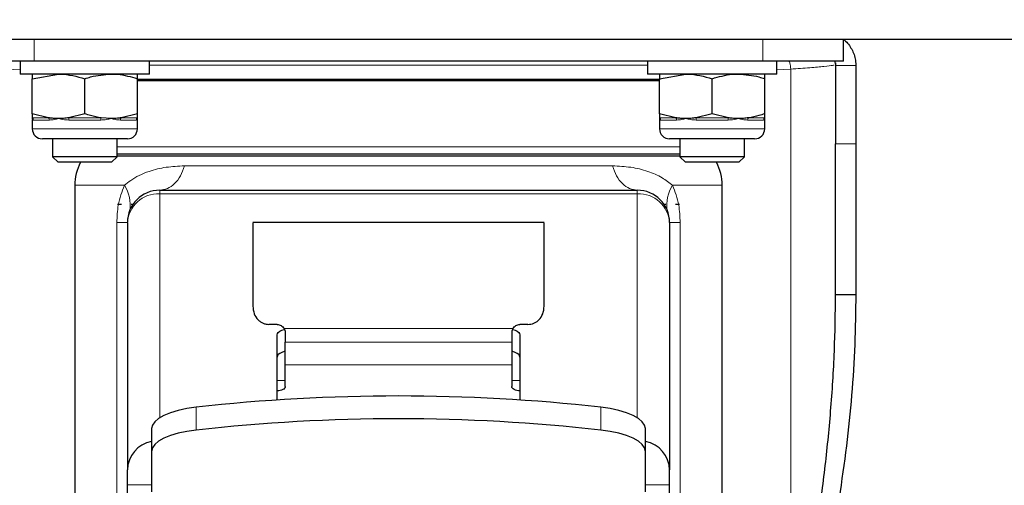
# Model space of a CAD drawing. Units: millimetres. Extents: x 0 to 210, y 0 to 297.
# Drawn here: x 160 to 167, y 224 to 226 of the extents above; entities that cross this region are included whole.
import ezdxf

# ---------------------------------------------------------------- set-up
doc = ezdxf.new("R2010")
doc.units = ezdxf.units.MM
doc.styles.add('SLDTEXTSTYLE1', font='TXT', dxfattribs={"width": 0.75})
doc.dimstyles.new('SLDDIMSTYLE0', dxfattribs={"dimtxt": 3.5, "dimasz": 3.302, "dimexe": 0, "dimexo": 0.0625, "dimgap": 0.875, "dimtad": 1, "dimdec": 0, "dimlfac": 20, "dimrnd": 1e-09, "dimzin": 12, "dimdsep": 46, "dimtxsty": 'SLDTEXTSTYLE1', "dimsah": 1, "dimcen": 0.09, "dimadec": 0, "dimazin": 3, "dimtfac": 1, "dimtdec": 0, "dimtofl": 0, "dimtmove": 0, "dimatfit": 3, "dimfxl": 1, "dimfrac": 2, "dimtolj": 1, "dimtzin": 12, "dimarcsym": 0})
doc.dimstyles.new('SLDDIMSTYLE1', dxfattribs={"dimtxt": 3.5, "dimasz": 3.302, "dimexe": 0, "dimexo": 0.0625, "dimgap": 0.875, "dimtad": 1, "dimdec": 0, "dimlfac": 20, "dimrnd": 1e-09, "dimzin": 12, "dimdsep": 46, "dimtxsty": 'SLDTEXTSTYLE1', "dimsah": 1, "dimcen": 0.09, "dimadec": 0, "dimazin": 3, "dimtol": 1, "dimtp": 3, "dimtm": 3, "dimtfac": 1, "dimtdec": 0, "dimtofl": 0, "dimtmove": 0, "dimatfit": 3, "dimfxl": 1, "dimfrac": 2, "dimtolj": 1, "dimarcsym": 0})

# ---------------------------------------------------------------- blocks, each defined once
blk = doc.blocks.new('_D')
at = {"color": 7, "linetype": 'Continuous', "lineweight": 0}
for p, q in [((157.2439, 226.2725), (157.2439, 203.5975)), ((191.4689, 226.2725), (191.4689, 203.5975)), ((191.4689, 204.5975), (157.2439, 204.5975))]:
    blk.add_line(p, q, dxfattribs=at)
at = {"color": 7, "linetype": 'Continuous', "lineweight": 18}
for points in [[(157.2439, 204.5975), (160.5459, 204.0975), (160.5459, 205.0975)], [(191.4689, 204.5975), (188.1669, 205.0975), (188.1669, 204.0975)]]:
    blk.add_solid(points, dxfattribs=at)
at = {"color": 7, "linetype": 'Continuous', "lineweight": 18, "insert": (170.4773, 209.1093), "char_height": 3.5, "attachment_point": 1, "style": 'SLDTEXTSTYLE1'}
blk.add_mtext('685', dxfattribs=at)
blk = doc.blocks.new('_D_1')
at = {"color": 7, "linetype": 'Continuous', "lineweight": 0}
for p, q in [((158.1351, 264.8499), (146.2439, 264.8499)), ((147.2439, 214.5975), (147.2439, 264.8499)), ((161.8089, 214.5975), (146.2439, 214.5975))]:
    blk.add_line(p, q, dxfattribs=at)
at = {"color": 7, "linetype": 'Continuous', "lineweight": 18}
for points in [[(147.2439, 264.8499), (146.7439, 261.5479), (147.7439, 261.5479)], [(147.2439, 214.5975), (147.7439, 217.8995), (146.7439, 217.8995)]]:
    blk.add_solid(points, dxfattribs=at)
at = {"color": 7, "linetype": 'Continuous', "lineweight": 18, "char_height": 3.5, "attachment_point": 1, "rotation": 90, "style": 'SLDTEXTSTYLE1'}
for s, insert in [('±3', (142.7322, 242.9879)), ('1005', (142.7322, 231.331))]:
    blk.add_mtext(s, dxfattribs=dict(at, insert=insert))

msp = doc.modelspace()

# ---------------------------------------------------------------- linework, layer by layer
at = {"color": 7, "linetype": 'Continuous', "lineweight": 25}
for p, q in [((159.2614, 226.3075), (189.4314, 226.3075)), ((165.5589, 226.1725), (165.5589, 226.3075)), ((160.5589, 226.1725), (160.0589, 226.1725)), ((160.4714, 226.1725), (160.4714, 226.0925)), ((165.0589, 226.1725), (160.5589, 226.1725)), ((161.2714, 226.0925), (161.2714, 226.1725)), ((164.3464, 226.1725), (164.3464, 226.0925)), ((165.5589, 226.1725), (165.0589, 226.1725)), ((165.1464, 226.0925), (165.1464, 226.1725)), ((165.5045, 226.1698), (165.5074, 226.1549)), ((165.5075, 226.1619), (165.5089, 226.1476)), ((165.5089, 226.1476), (165.6339, 226.1455)), ((165.5089, 226.1476), (165.5089, 225.6624)), ((165.6303, 226.1854), (165.6302, 226.1858)), ((165.6304, 226.1851), (165.6303, 226.1856)), ((165.6339, 226.1476), (165.6339, 226.1455)), ((165.6339, 226.1455), (165.6339, 225.6624)), ((161.2714, 226.0925), (160.4714, 226.0925)), ((160.5464, 226.0635), (160.7089, 226.0925)), ((161.1964, 226.0635), (161.1964, 226.0925)), ((165.1464, 226.0925), (164.3464, 226.0925)), ((164.4214, 226.0635), (164.5839, 226.0925)), ((165.0714, 226.0635), (165.0714, 226.0925)), ((160.5464, 225.8466), (160.5464, 226.0635)), ((160.8714, 225.8466), (160.8714, 226.0635)), ((161.1939, 226.0603), (164.4249, 226.0603)), ((161.1964, 225.8466), (161.1964, 226.0635)), ((164.4214, 226.0507), (161.1964, 226.0507)), ((164.4214, 225.8466), (164.4214, 226.0635)), ((164.7464, 225.8466), (164.7464, 226.0635)), ((165.0714, 225.8466), (165.0714, 226.0635)), ((160.6469, 225.8221), (160.5464, 225.8466)), ((160.5464, 225.8466), (160.5464, 225.8221)), ((160.8714, 225.8466), (160.771, 225.8221)), ((161.1964, 225.8466), (161.096, 225.8221)), ((161.1964, 225.8221), (161.1964, 225.8466)), ((164.5219, 225.8221), (164.4214, 225.8466)), ((164.4214, 225.8466), (164.4214, 225.8221)), ((164.7464, 225.8466), (164.646, 225.8221)), ((164.8469, 225.8221), (164.7464, 225.8466)), ((165.0714, 225.8221), (165.0714, 225.8466)), ((160.5464, 225.8088), (160.5464, 225.755)), ((161.0339, 225.8175), (160.9719, 225.8221)), ((161.1964, 225.755), (161.1964, 225.8088)), ((164.4214, 225.8088), (164.4214, 225.755)), ((165.0714, 225.755), (165.0714, 225.8088)), ((161.1339, 225.6925), (160.6089, 225.6925)), ((160.6714, 225.6925), (160.6714, 225.5821)), ((161.0714, 225.5821), (161.0714, 225.6925)), ((164.5191, 225.6925), (164.4839, 225.6925)), ((165.0089, 225.6925), (164.5191, 225.6925)), ((164.5464, 225.6925), (164.5464, 225.5821)), ((164.9464, 225.5821), (164.9464, 225.6925)), ((165.5089, 224.7327), (165.5089, 225.6624)), ((165.6339, 225.6624), (165.6339, 224.7327)), ((161.0714, 225.6007), (164.5464, 225.6007)), ((160.6714, 225.5821), (160.706, 225.5475)), ((161.0714, 225.5821), (160.6714, 225.5821)), ((161.0369, 225.5475), (160.706, 225.5475)), ((161.0369, 225.5475), (161.0714, 225.5821)), ((164.5464, 225.5821), (164.581, 225.5475)), ((164.9464, 225.5821), (164.5464, 225.5821)), ((164.9119, 225.5475), (164.581, 225.5475)), ((164.9119, 225.5475), (164.9464, 225.5821)), ((160.8089, 225.4055), (160.8089, 222.2524)), ((161.3339, 225.3755), (164.2839, 225.3755)), ((164.8089, 222.2571), (164.8089, 225.4057)), ((161.0987, 225.2875), (161.0738, 225.2875)), ((161.1683, 225.2875), (161.1575, 225.2875)), ((164.4604, 225.2875), (164.4496, 225.2875)), ((164.5441, 225.2875), (164.5192, 225.2875)), ((161.1339, 225.1712), (161.1339, 223.6487)), ((163.7091, 225.1755), (161.9087, 225.1755)), ((161.9113, 225.1738), (161.9089, 225.1713)), ((161.9089, 225.1713), (161.9089, 224.6606)), ((163.7089, 225.1713), (163.7066, 225.1738)), ((163.7089, 224.6606), (163.7089, 225.1713)), ((164.4839, 225.1712), (164.4839, 223.6487)), ((165.5089, 224.7327), (165.6339, 224.7327)), ((162.0589, 224.5472), (162.0089, 224.5472)), ((162.1089, 224.5), (162.1089, 224.4368)), ((163.5089, 224.5), (163.5089, 224.4368)), ((163.6089, 224.5472), (163.5589, 224.5472)), ((162.0589, 224.0806), (162.0589, 224.4822)), ((163.5589, 224.4822), (163.5589, 224.0806)), ((162.1089, 224.2986), (162.1089, 224.4368)), ((163.5089, 224.4368), (163.5089, 224.2986)), ((162.1089, 224.1635), (162.1089, 224.2986)), ((163.5089, 224.2986), (163.5089, 224.1635)), ((161.2839, 223.9039), (161.2839, 223.7633)), ((164.334, 223.7633), (164.334, 223.9039)), ((161.2839, 223.7633), (161.2839, 223.5136)), ((164.3339, 223.5136), (164.334, 223.7633)), ((161.1339, 223.5574), (161.1339, 223.6487)), ((164.4839, 223.5574), (164.4839, 223.6487)), ((161.1339, 223.469), (161.1339, 223.5574)), ((164.4839, 223.469), (164.4839, 223.5574))]:
    msp.add_line(p, q, dxfattribs=at)
at = {"color": 8, "linetype": 'Continuous', "lineweight": 18}
for p, q in [((160.5589, 226.1725), (160.5589, 226.3075)), ((165.0589, 226.1725), (165.0589, 226.3075)), ((164.3464, 226.1466), (161.2714, 226.1466)), ((160.4714, 226.1185), (160.3858, 226.1226)), ((165.2321, 226.1226), (165.1464, 226.1185)), ((165.2321, 226.1226), (165.2321, 222.5069)), ((160.5464, 225.8221), (160.6469, 225.8221)), ((160.6521, 225.8085), (160.5541, 225.8085)), ((160.771, 225.8221), (160.9719, 225.8221)), ((160.9695, 225.8085), (160.7734, 225.8085)), ((161.1888, 225.8085), (161.0908, 225.8085)), ((161.096, 225.8221), (161.1964, 225.8221)), ((164.4214, 225.8221), (164.5219, 225.8221)), ((164.5271, 225.8085), (164.4291, 225.8085)), ((164.646, 225.8221), (164.8469, 225.8221)), ((164.8445, 225.8085), (164.6484, 225.8085)), ((165.0638, 225.8085), (164.9658, 225.8085)), ((164.971, 225.8221), (165.0714, 225.8221)), ((160.5464, 225.755), (161.1964, 225.755)), ((164.4214, 225.755), (164.465, 225.755)), ((164.465, 225.755), (165.0714, 225.755)), ((165.5089, 225.6624), (165.6339, 225.6624)), ((161.0714, 225.643), (164.5464, 225.643)), ((161.4873, 225.5255), (164.1306, 225.5255)), ((161.1157, 225.4055), (160.8089, 225.4055)), ((161.3339, 225.3755), (161.3339, 225.3539)), ((161.3339, 223.9711), (161.3339, 225.3539)), ((161.3339, 225.3539), (164.2839, 225.3539)), ((164.2839, 225.3755), (164.2839, 225.3539)), ((164.2839, 225.3539), (164.2839, 223.9711)), ((161.0689, 220.3341), (161.069, 225.1755)), ((164.5489, 225.1755), (164.5489, 220.3341)), ((162.1023, 224.5209), (163.5156, 224.5209)), ((162.1089, 224.38), (162.1071, 224.38)), ((162.1089, 224.4368), (163.5089, 224.4368)), ((163.5108, 224.38), (163.5089, 224.38)), ((162.1089, 224.2986), (163.5089, 224.2986)), ((162.0589, 224.2016), (162.1089, 224.2016)), ((163.5089, 224.2016), (163.5589, 224.2016)), ((161.5589, 223.8951), (161.5589, 224.0357)), ((164.059, 223.8951), (164.059, 224.0357)), ((161.2839, 223.5574), (161.1339, 223.5574)), ((164.4839, 223.5574), (164.3339, 223.5574))]:
    msp.add_line(p, q, dxfattribs=at)
at = {"color": 7, "linetype": 'Continuous', "lineweight": 25, "flags": 128}
for points in [[(162.0589, 224.4822), (162.0609, 224.4902), (162.0666, 224.4978), (162.0758, 224.5048), (162.0882, 224.511), (162.1034, 224.516), (162.1039, 224.5162)], [(163.5141, 224.5162), (163.5145, 224.516), (163.5297, 224.511), (163.5421, 224.5048), (163.5513, 224.4978), (163.557, 224.4902), (163.5589, 224.4822)], [(162.1089, 224.3804), (162.1034, 224.379), (162.0882, 224.374), (162.0758, 224.3678), (162.0666, 224.3608), (162.0609, 224.3531), (162.0589, 224.3452)], [(163.5589, 224.3452), (163.557, 224.3531), (163.5513, 224.3608), (163.5421, 224.3678), (163.5297, 224.374), (163.5145, 224.379), (163.5089, 224.3804)], [(162.109, 224.1635), (162.108, 224.1583), (162.1051, 224.1532), (162.1005, 224.1485), (162.0943, 224.1445), (162.0867, 224.1411), (162.0781, 224.1386), (162.0687, 224.1371), (162.059, 224.1365)], [(163.5589, 224.1365), (163.5492, 224.1371), (163.5398, 224.1386), (163.5312, 224.1411), (163.5236, 224.1445), (163.5174, 224.1486), (163.5128, 224.1532), (163.5099, 224.1583), (163.5089, 224.1635)], [(161.5589, 224.0357), (161.5012, 224.0274), (161.448, 224.016), (161.4005, 224.0018), (161.3599, 223.9853), (161.3273, 223.9668), (161.3034, 223.9467), (161.2889, 223.9256), (161.2839, 223.9039)], [(164.334, 223.9039), (164.329, 223.9256), (164.3145, 223.9467), (164.2906, 223.9668), (164.258, 223.9853), (164.2174, 224.0018), (164.1699, 224.016), (164.1167, 224.0274), (164.059, 224.0357)], [(161.5589, 223.8951), (161.5011, 223.8867), (161.4479, 223.8753), (161.4004, 223.8611), (161.3599, 223.8446), (161.3273, 223.8261), (161.3034, 223.806), (161.2889, 223.7849), (161.2839, 223.7633)], [(164.334, 223.7633), (164.329, 223.7849), (164.3144, 223.806), (164.2905, 223.8261), (164.2579, 223.8446), (164.2174, 223.8611), (164.17, 223.8753), (164.1167, 223.8867), (164.059, 223.8951)]]:
    msp.add_lwpolyline(points, dxfattribs=at)
at = {"color": 8, "linetype": 'Continuous', "lineweight": 18}
for centre, radius, start, end in [((160.5384, 225.8086), 0.0157, 359.75029, 59.07809), ((160.6342, 225.8093), 0.018, 357.4377, 45.13397), ((160.7411, 225.8099), 0.0324, 357.62639, 22.13698), ((161.0018, 225.8099), 0.0324, 157.86302, 182.37361), ((161.1087, 225.8093), 0.018, 134.86603, 182.5623), ((161.2045, 225.8086), 0.0157, 120.92191, 180.24971), ((164.4134, 225.8086), 0.0157, 359.75029, 59.07809), ((164.5092, 225.8093), 0.018, 357.4377, 45.13397), ((164.6161, 225.8099), 0.0324, 357.62639, 22.13698), ((164.8768, 225.8099), 0.0324, 157.86302, 182.37361), ((164.9837, 225.8093), 0.018, 134.86603, 182.5623), ((165.0795, 225.8086), 0.0157, 120.92191, 180.24971), ((160.9315, 225.2855), 0.2199, 350.91694, 33.10358), ((161.3257, 225.1622), 0.1919, 87.53007, 177.29616), ((164.2922, 225.1622), 0.1919, 2.70384, 92.46993), ((164.6873, 225.2853), 0.2208, 146.98419, 188.99508)]:
    msp.add_arc(centre, radius, start, end, dxfattribs=at)
at = {"color": 7, "linetype": 'Continuous', "lineweight": 25}
for centre, radius, start, end in [((160.6089, 225.755), 0.0625, 180, 270), ((161.1339, 225.755), 0.0625, 270, 0), ((164.4839, 225.755), 0.0625, 180, 270), ((165.0089, 225.755), 0.0625, 270, 0), ((161.1089, 225.4055), 0.3, 151.74911, 180), ((164.5089, 225.4055), 0.3, 0.0187, 28.25089), ((161.3339, 225.1755), 0.2, 90, 180), ((164.2839, 225.1755), 0.2, 0, 90), ((162.8089, 212.8833), 11.2223, 83.60467, 96.39534), ((162.8089, 212.7427), 11.2222, 83.60433, 96.39572), ((161.3196, 223.6433), 0.1857, 101.32076, 178.33163), ((164.2983, 223.6433), 0.1857, 1.66836, 78.67865)]:
    msp.add_arc(centre, radius, start, end, dxfattribs=at)
for points, knots in [([(165.5528, 226.3075), (165.554, 226.3069), (165.5764, 226.2955), (165.6065, 226.2535), (165.6311, 226.1977), (165.6332, 226.1608), (165.6339, 226.1476)], [0, 0, 0, 0, 0.022699, 0.405311, 0.787707, 1, 1, 1, 1]), ([(160.5464, 226.0925), (160.5464, 226.0925), (160.5464, 226.0921), (160.5464, 226.0773), (160.5464, 226.0635)], [0, 0, 0, 0, 0.070215, 1, 1, 1, 1]), ([(160.7089, 226.0925), (160.7128, 226.0925), (160.7677, 226.0921), (160.8215, 226.0773), (160.8714, 226.0635)], [0, 0, 0, 0, 0.070215, 1, 1, 1, 1]), ([(160.8714, 226.0635), (160.8833, 226.0673), (160.9362, 226.0844), (160.9912, 226.089), (161.0339, 226.0925)], [0, 0, 0, 0, 0.223233, 1, 1, 1, 1]), ([(161.0339, 226.0925), (161.0472, 226.0922), (161.1022, 226.0908), (161.1558, 226.0753), (161.1964, 226.0635)], [0, 0, 0, 0, 0.2414733, 1, 1, 1, 1]), ([(164.4214, 226.0925), (164.4214, 226.0925), (164.4214, 226.0921), (164.4214, 226.0773), (164.4214, 226.0635)], [0, 0, 0, 0, 0.070215, 1, 1, 1, 1]), ([(164.5839, 226.0925), (164.5878, 226.0925), (164.6427, 226.0921), (164.6965, 226.0773), (164.7464, 226.0635)], [0, 0, 0, 0, 0.070215, 1, 1, 1, 1]), ([(164.7464, 226.0635), (164.7871, 226.0753), (164.8407, 226.0908), (164.8957, 226.0922), (164.9089, 226.0925)], [0, 0, 0, 0, 0.758527, 1, 1, 1, 1]), ([(164.9089, 226.0925), (164.9517, 226.089), (165.0067, 226.0844), (165.0596, 226.0673), (165.0714, 226.0635)], [0, 0, 0, 0, 0.776767, 1, 1, 1, 1]), ([(160.9719, 225.8221), (160.9501, 225.826), (160.9163, 225.8322), (160.8833, 225.8428), (160.8714, 225.8466)], [0, 0, 0, 0, 0.642045, 1, 1, 1, 1]), ([(165.0714, 225.8466), (165.0596, 225.8428), (165.0266, 225.8322), (164.9928, 225.826), (164.971, 225.8221)], [0, 0, 0, 0, 0.357955, 1, 1, 1, 1]), ([(160.7089, 225.8175), (160.7051, 225.8176), (160.6928, 225.8177), (160.6721, 225.8189), (160.6553, 225.821), (160.6469, 225.8221)], [0, 0, 0, 0, 0.18564, 0.592301, 1, 1, 1, 1]), ([(160.771, 225.8221), (160.7607, 225.8208), (160.7401, 225.8181), (160.7193, 225.8177), (160.7089, 225.8175)], [0, 0, 0, 0, 0.499054, 1, 1, 1, 1]), ([(161.096, 225.8221), (161.0886, 225.8211), (161.068, 225.8184), (161.0472, 225.8179), (161.0339, 225.8175)], [0, 0, 0, 0, 0.360687, 1, 1, 1, 1]), ([(164.5839, 225.8175), (164.5801, 225.8176), (164.5678, 225.8177), (164.5471, 225.8189), (164.5303, 225.821), (164.5219, 225.8221)], [0, 0, 0, 0, 0.18564, 0.592301, 1, 1, 1, 1]), ([(164.646, 225.8221), (164.6357, 225.8208), (164.6151, 225.8181), (164.5943, 225.8177), (164.5839, 225.8175)], [0, 0, 0, 0, 0.499054, 1, 1, 1, 1]), ([(164.9089, 225.8175), (164.9023, 225.8176), (164.8891, 225.8178), (164.8683, 225.8193), (164.8543, 225.8211), (164.8469, 225.8221)], [0, 0, 0, 0, 0.319418, 0.639359, 1, 1, 1, 1]), ([(164.971, 225.8221), (164.9607, 225.8208), (164.9401, 225.8181), (164.9193, 225.8177), (164.9089, 225.8175)], [0, 0, 0, 0, 0.499054, 1, 1, 1, 1]), ([(162.8089, 225.5855), (162.7301, 225.5855), (162.5699, 225.5855), (162.3298, 225.5855), (162.1102, 225.5855), (161.915, 225.5855), (161.7444, 225.5855), (161.5835, 225.5855), (161.4348, 225.5855), (161.3002, 225.5855), (161.1842, 225.5855), (161.1076, 225.5855), (161.0758, 225.5855), (161.0707, 225.5855)], [0, 0, 0, 0, 0.109618, 0.222636, 0.338836, 0.429667, 0.52051, 0.613274, 0.706051, 0.798815, 0.891591, 0.982422, 1, 1, 1, 1]), ([(164.5472, 225.5855), (164.5421, 225.5855), (164.5103, 225.5855), (164.4338, 225.5855), (164.3177, 225.5855), (164.1831, 225.5855), (164.0344, 225.5855), (163.8735, 225.5855), (163.7029, 225.5855), (163.5077, 225.5855), (163.2881, 225.5855), (163.048, 225.5855), (162.8878, 225.5855), (162.8089, 225.5855)], [0, 0, 0, 0, 0.017565, 0.108408, 0.201172, 0.293949, 0.386713, 0.479489, 0.570321, 0.661164, 0.777353, 0.890376, 1, 1, 1, 1]), ([(165.2321, 222.5069), (165.2638, 222.6375), (165.327, 222.8982), (165.3936, 223.2814), (165.4448, 223.6524), (165.4809, 224.016), (165.5044, 224.3761), (165.5075, 224.6161), (165.5089, 224.7327)], [0, 0, 0, 0, 0.177362, 0.354023, 0.5157, 0.676124, 0.842547, 1, 1, 1, 1]), ([(165.6339, 224.7327), (165.6325, 224.6293), (165.6282, 224.3189), (165.5823, 223.7909), (165.4978, 223.2586), (165.4043, 222.8277), (165.3431, 222.6138), (165.3125, 222.5069)], [0, 0, 0, 0, 0.139725, 0.41933, 0.708542, 0.854284, 1, 1, 1, 1]), ([(161.9089, 224.6606), (161.9107, 224.6442), (161.9139, 224.6131), (161.9341, 224.5812), (161.955, 224.5634), (161.972, 224.5542), (161.9903, 224.5482), (162.0027, 224.5475), (162.0089, 224.5472)], [0, 0, 0, 0, 0.291002, 0.550651, 0.668056, 0.784994, 0.893005, 1, 1, 1, 1]), ([(163.6089, 224.5472), (163.615, 224.5475), (163.6273, 224.5482), (163.6451, 224.5539), (163.6618, 224.5627), (163.6828, 224.5801), (163.7039, 224.6121), (163.7072, 224.6438), (163.7089, 224.6606)], [0, 0, 0, 0, 0.104834, 0.211419, 0.323573, 0.438742, 0.70196, 1, 1, 1, 1]), ([(162.0589, 224.5472), (162.0632, 224.5468), (162.0719, 224.5461), (162.084, 224.5406), (162.0949, 224.5322), (162.0997, 224.5248), (162.1023, 224.5209)], [0, 0, 0, 0, 0.228447, 0.466092, 0.718086, 1, 1, 1, 1]), ([(162.1023, 224.5209), (162.1042, 224.5177), (162.108, 224.5111), (162.1086, 224.5038), (162.1089, 224.5)], [0, 0, 0, 0, 0.485691, 1, 1, 1, 1]), ([(163.5156, 224.5209), (163.5137, 224.5176), (163.5098, 224.511), (163.5092, 224.5036), (163.5089, 224.5)], [0, 0, 0, 0, 0.506473, 1, 1, 1, 1]), ([(163.5156, 224.5209), (163.5181, 224.5248), (163.5231, 224.5323), (163.534, 224.5406), (163.5461, 224.5462), (163.5547, 224.5468), (163.5589, 224.5472)], [0, 0, 0, 0, 0.278309, 0.539661, 0.773943, 1, 1, 1, 1])]:
    msp.add_open_spline(points, degree=3, knots=knots, dxfattribs=at)
at = {"color": 8, "linetype": 'Continuous', "lineweight": 18}
for points, knots in [([(165.2206, 226.1725), (165.2225, 226.1687), (165.2295, 226.1543), (165.231, 226.136), (165.2321, 226.1226)], [0, 0, 0, 0, 0.265926, 1, 1, 1, 1]), ([(165.5, 226.1465), (165.4978, 226.1462), (165.4913, 226.1453), (165.4408, 226.1397), (165.3554, 226.1315), (165.2732, 226.1255), (165.2321, 226.1226)], [0, 0, 0, 0, 0.144145, 0.428725, 0.713999, 1, 1, 1, 1]), ([(160.5541, 225.8085), (160.5527, 225.8087), (160.5501, 225.8091), (160.5479, 225.8114), (160.5467, 225.8142), (160.5465, 225.8163), (160.5464, 225.8175), (160.5464, 225.8175)], [0, 0, 0, 0, 0.283116, 0.569051, 0.778524, 0.988685, 1, 1, 1, 1]), ([(160.7089, 225.8175), (160.7087, 225.8175), (160.7001, 225.8153), (160.6803, 225.8105), (160.6624, 225.8092), (160.6521, 225.8085)], [0, 0, 0, 0, 0.011324, 0.431142, 1, 1, 1, 1]), ([(160.7734, 225.8085), (160.767, 225.8087), (160.7542, 225.8091), (160.7373, 225.8114), (160.7224, 225.8142), (160.7136, 225.8163), (160.7092, 225.8175), (160.7089, 225.8175)], [0, 0, 0, 0, 0.283116, 0.569051, 0.778524, 0.988685, 1, 1, 1, 1]), ([(161.0339, 225.8175), (161.0337, 225.8175), (161.0251, 225.8153), (161.0044, 225.8105), (160.9822, 225.8092), (160.9695, 225.8085)], [0, 0, 0, 0, 0.011324, 0.431142, 1, 1, 1, 1]), ([(161.0908, 225.8085), (161.0857, 225.8087), (161.0756, 225.8091), (161.0609, 225.8114), (161.0472, 225.8142), (161.0386, 225.8163), (161.0342, 225.8175), (161.0339, 225.8175)], [0, 0, 0, 0, 0.283116, 0.569051, 0.778524, 0.988685, 1, 1, 1, 1]), ([(161.1964, 225.8175), (161.1964, 225.8175), (161.1964, 225.8153), (161.1955, 225.8105), (161.1913, 225.8092), (161.1888, 225.8085)], [0, 0, 0, 0, 0.011324, 0.431142, 1, 1, 1, 1]), ([(164.4291, 225.8085), (164.4277, 225.8087), (164.4251, 225.8091), (164.4229, 225.8114), (164.4217, 225.8142), (164.4215, 225.8163), (164.4214, 225.8175), (164.4214, 225.8175)], [0, 0, 0, 0, 0.2831155, 0.569051, 0.7785242, 0.9886854, 1, 1, 1, 1]), ([(164.5839, 225.8175), (164.5837, 225.8175), (164.5751, 225.8153), (164.5553, 225.8105), (164.5374, 225.8092), (164.5271, 225.8085)], [0, 0, 0, 0, 0.011324, 0.431142, 1, 1, 1, 1]), ([(164.6484, 225.8085), (164.642, 225.8087), (164.6292, 225.8091), (164.6123, 225.8114), (164.5974, 225.8142), (164.5886, 225.8163), (164.5842, 225.8175), (164.5839, 225.8175)], [0, 0, 0, 0, 0.283116, 0.569051, 0.778524, 0.988685, 1, 1, 1, 1]), ([(164.9089, 225.8175), (164.9087, 225.8175), (164.9001, 225.8153), (164.8794, 225.8105), (164.8572, 225.8092), (164.8445, 225.8085)], [0, 0, 0, 0, 0.011324, 0.431142, 1, 1, 1, 1]), ([(164.9658, 225.8085), (164.9607, 225.8087), (164.9506, 225.8091), (164.9359, 225.8114), (164.9222, 225.8142), (164.9136, 225.8163), (164.9092, 225.8175), (164.9089, 225.8175)], [0, 0, 0, 0, 0.283116, 0.569051, 0.778524, 0.988685, 1, 1, 1, 1]), ([(165.0714, 225.8175), (165.0714, 225.8175), (165.0714, 225.8153), (165.0705, 225.8105), (165.0663, 225.8092), (165.0638, 225.8085)], [0, 0, 0, 0, 0.011324, 0.431142, 1, 1, 1, 1]), ([(161.1157, 225.4055), (161.1285, 225.416), (161.1561, 225.4386), (161.2076, 225.4681), (161.2798, 225.4979), (161.3735, 225.5203), (161.449, 225.5238), (161.4873, 225.5255)], [0, 0, 0, 0, 0.134396, 0.289276, 0.459115, 0.725668, 1, 1, 1, 1]), ([(164.1306, 225.5255), (164.1689, 225.5238), (164.2443, 225.5203), (164.348, 225.4952), (164.4366, 225.4567), (164.4816, 225.4216), (164.5022, 225.4055)], [0, 0, 0, 0, 0.274303, 0.539951, 0.789222, 1, 1, 1, 1]), ([(161.069, 225.1755), (161.0705, 225.2123), (161.0742, 225.2973), (161.1006, 225.3663), (161.1157, 225.4055)], [0, 0, 0, 0, 0.431844, 1, 1, 1, 1]), ([(164.5022, 225.4055), (164.5172, 225.3664), (164.5437, 225.2974), (164.5474, 225.2124), (164.5489, 225.1755)], [0, 0, 0, 0, 0.566778, 1, 1, 1, 1])]:
    msp.add_open_spline(points, degree=3, knots=knots, dxfattribs=at)
for points in [[(161.3339, 225.3755), (161.3501, 225.3776), (161.3825, 225.3816), (161.4267, 225.4138), (161.4641, 225.4615), (161.4796, 225.5042), (161.4873, 225.5255)], [(164.2839, 225.3755), (164.2678, 225.3776), (164.2354, 225.3816), (164.1912, 225.4138), (164.1538, 225.4615), (164.1383, 225.5042), (164.1306, 225.5255)], [(164.8089, 225.4055), (164.8052, 225.4055), (164.7977, 225.4055), (164.7362, 225.4055), (164.642, 225.4055), (164.5488, 225.4055), (164.5022, 225.4055)], [(161.134, 225.1755), (161.1311, 225.1755), (161.1254, 225.1755), (161.0878, 225.1755), (161.069, 225.1755)], [(164.4839, 225.1755), (164.4868, 225.1755), (164.4925, 225.1755), (164.5301, 225.1755), (164.5489, 225.1755)]]:
    msp.add_open_spline(points, degree=3, dxfattribs=at)

# ---------------------------------------------------------------- dimensions: what is measured, and where the dimension line sits
at = {"color": 7, "linetype": 'Continuous', "lineweight": 18}
dim = msp.add_linear_dim(base=(147.2439, 264.8499), p1=(162.8089, 214.5975), p2=(159.1351, 264.8499), angle=90, dimstyle='SLDDIMSTYLE1', dxfattribs=at)
dim.commit()
dim.dimension.update_dxf_attribs({"geometry": '_D_1', "text_midpoint": (147.2439, 239.7237), "dimtype": 160})
dim = msp.add_linear_dim(base=(157.2439487739, 204.5975489445), p1=(191.4689487739, 227.2725489445), p2=(157.2439487739, 227.2725489445), dimstyle='SLDDIMSTYLE0', dxfattribs=at)
dim.commit()
dim.dimension.update_dxf_attribs({"geometry": '_D', "text_midpoint": (174.3564487739, 204.5975489445), "dimtype": 160})

doc.saveas('drawing.dxf')
